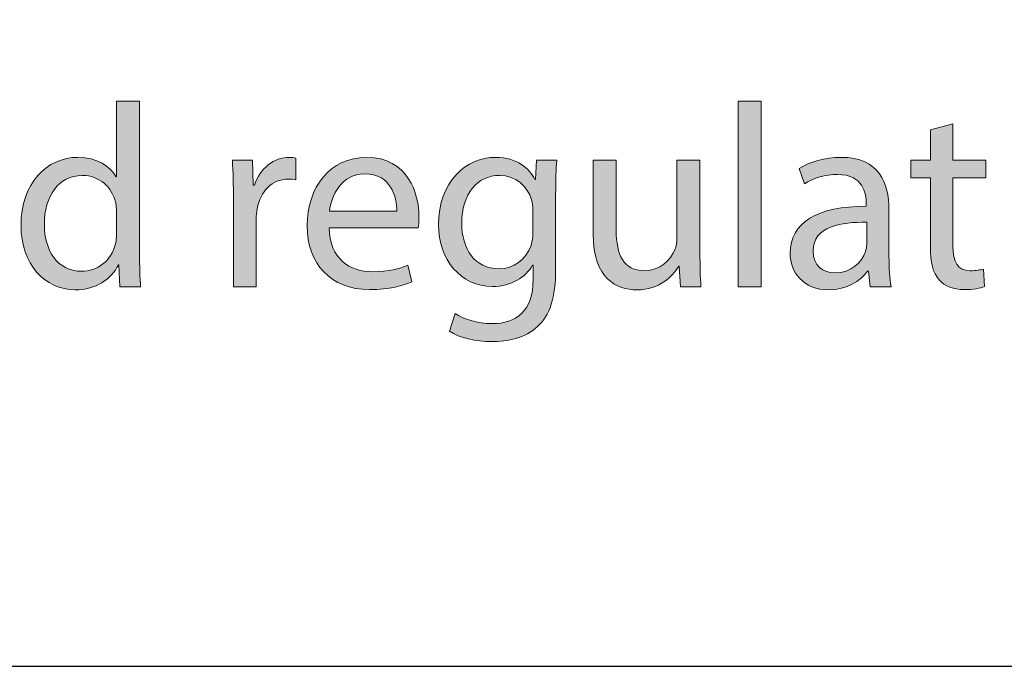
# Model space of a CAD drawing. Units: inches. Extents: x 0.2 to 8.3, y 0.5 to 13.4.
# Drawn here: x 4.4 to 4.8, y 0.5 to 0.8 of the extents above; entities that cross this region are included whole.
import ezdxf

# ---------------------------------------------------------------- set-up
doc = ezdxf.new("R2010")
doc.units = ezdxf.units.IN
doc.header["$MEASUREMENT"] = 0
doc.layers.add('Layer 1', color=7, linetype='Continuous')
doc.layers.add('Layer 4', color=7, linetype='Continuous')

# ---------------------------------------------------------------- blocks, each defined once
blk = doc.blocks.new('block 48')
at = {"layer": 'Layer 4', "true_color": 0x231f20}
h = blk.add_hatch(color=179, dxfattribs=at)
h.dxf.hatch_style = 2
edge = h.paths.add_edge_path()
edge.add_spline(control_points=[(4.46281, 0.74497), (4.46281, 0.74497), (4.46281, 0.68), (4.46281, 0.68), (4.46281, 0.67523), (4.46292, 0.66979), (4.46326, 0.66612), (4.46326, 0.66612), (4.45448, 0.66612), (4.45448, 0.66612), (4.45448, 0.66612), (4.45403, 0.67546), (4.45403, 0.67546), (4.45403, 0.67546), (4.45382, 0.67546), (4.45382, 0.67546), (4.45082, 0.66946), (4.44427, 0.6649), (4.43549, 0.6649), (4.4225, 0.6649), (4.4125, 0.67589), (4.4125, 0.69222), (4.41239, 0.7101), (4.4235, 0.7211), (4.4366, 0.7211), (4.44482, 0.7211), (4.45037, 0.7172), (4.45281, 0.71288), (4.45281, 0.71288), (4.45304, 0.71288), (4.45304, 0.71288), (4.45304, 0.71288), (4.45304, 0.74497), (4.45304, 0.74497), (4.45304, 0.74497), (4.46281, 0.74497), (4.46281, 0.74497)], knot_values=[0, 0, 0, 0, 1, 1, 1, 2, 2, 2, 3, 3, 3, 4, 4, 4, 5, 5, 5, 6, 6, 6, 7, 7, 7, 8, 8, 8, 9, 9, 9, 10, 10, 10, 11, 11, 11, 12, 12, 12, 12], degree=3, periodic=1)
edge = h.paths.add_edge_path()
edge.add_spline(control_points=[(4.45304, 0.698), (4.45304, 0.69922), (4.45292, 0.70089), (4.4526, 0.70211), (4.45114, 0.70832), (4.44581, 0.71343), (4.43849, 0.71343), (4.42839, 0.71343), (4.42239, 0.70455), (4.42239, 0.69267), (4.42239, 0.68178), (4.42772, 0.67278), (4.43827, 0.67278), (4.44482, 0.67278), (4.45082, 0.67712), (4.4526, 0.68445), (4.45292, 0.68578), (4.45304, 0.68711), (4.45304, 0.68867), (4.45304, 0.68867), (4.45304, 0.698), (4.45304, 0.698)], knot_values=[0, 0, 0, 0, 1, 1, 1, 2, 2, 2, 3, 3, 3, 4, 4, 4, 5, 5, 5, 6, 6, 6, 7, 7, 7, 7], degree=3, periodic=1)
h = blk.add_hatch(color=179, dxfattribs=at)
h.dxf.hatch_style = 2
h.paths.add_polyline_path([(4.71684, 0.74497), (4.7266, 0.74497), (4.7266, 0.66612), (4.71684, 0.66612)])
h = blk.add_hatch(color=179, dxfattribs=at)
h.dxf.hatch_style = 2
edge = h.paths.add_edge_path()
edge.add_spline(control_points=[(4.80793, 0.73531), (4.80793, 0.73531), (4.80793, 0.71988), (4.80793, 0.71988), (4.80793, 0.71988), (4.82191, 0.71988), (4.82191, 0.71988), (4.82191, 0.71988), (4.82191, 0.71243), (4.82191, 0.71243), (4.82191, 0.71243), (4.80793, 0.71243), (4.80793, 0.71243), (4.80793, 0.71243), (4.80793, 0.68344), (4.80793, 0.68344), (4.80793, 0.67678), (4.80981, 0.67301), (4.81525, 0.67301), (4.8178, 0.67301), (4.81969, 0.67334), (4.82092, 0.67368), (4.82092, 0.67368), (4.82136, 0.66634), (4.82136, 0.66634), (4.81947, 0.66557), (4.81647, 0.66501), (4.8127, 0.66501), (4.80815, 0.66501), (4.80448, 0.66646), (4.80215, 0.66912), (4.79937, 0.67201), (4.79837, 0.67678), (4.79837, 0.68312), (4.79837, 0.68312), (4.79837, 0.71243), (4.79837, 0.71243), (4.79837, 0.71243), (4.79004, 0.71243), (4.79004, 0.71243), (4.79004, 0.71243), (4.79004, 0.71988), (4.79004, 0.71988), (4.79004, 0.71988), (4.79837, 0.71988), (4.79837, 0.71988), (4.79837, 0.71988), (4.79837, 0.73275), (4.79837, 0.73275), (4.79837, 0.73275), (4.80793, 0.73531), (4.80793, 0.73531)], knot_values=[0, 0, 0, 0, 1, 1, 1, 2, 2, 2, 3, 3, 3, 4, 4, 4, 5, 5, 5, 6, 6, 6, 7, 7, 7, 8, 8, 8, 9, 9, 9, 10, 10, 10, 11, 11, 11, 12, 12, 12, 13, 13, 13, 14, 14, 14, 15, 15, 15, 16, 16, 16, 17, 17, 17, 17], degree=3, periodic=1)
h = blk.add_hatch(color=179, dxfattribs=at)
h.dxf.hatch_style = 2
edge = h.paths.add_edge_path()
edge.add_spline(control_points=[(4.50262, 0.7031), (4.50262, 0.70943), (4.50251, 0.71487), (4.50217, 0.71988), (4.50217, 0.71988), (4.51072, 0.71988), (4.51072, 0.71988), (4.51072, 0.71988), (4.51105, 0.70932), (4.51105, 0.70932), (4.51105, 0.70932), (4.5115, 0.70932), (4.5115, 0.70932), (4.51394, 0.71654), (4.51983, 0.7211), (4.52638, 0.7211), (4.52749, 0.7211), (4.52827, 0.72099), (4.52915, 0.72076), (4.52915, 0.72076), (4.52915, 0.71155), (4.52915, 0.71155), (4.52816, 0.71176), (4.52715, 0.71187), (4.52582, 0.71187), (4.51893, 0.71187), (4.51405, 0.70665), (4.51272, 0.69933), (4.51249, 0.698), (4.51227, 0.69644), (4.51227, 0.69477), (4.51227, 0.69477), (4.51227, 0.66612), (4.51227, 0.66612), (4.51227, 0.66612), (4.50262, 0.66612), (4.50262, 0.66612), (4.50262, 0.66612), (4.50262, 0.7031), (4.50262, 0.7031)], knot_values=[0, 0, 0, 0, 1, 1, 1, 2, 2, 2, 3, 3, 3, 4, 4, 4, 5, 5, 5, 6, 6, 6, 7, 7, 7, 8, 8, 8, 9, 9, 9, 10, 10, 10, 11, 11, 11, 12, 12, 12, 13, 13, 13, 13], degree=3, periodic=1)
h = blk.add_hatch(color=179, dxfattribs=at)
h.dxf.hatch_style = 2
edge = h.paths.add_edge_path()
edge.add_spline(control_points=[(4.54328, 0.69122), (4.5435, 0.67801), (4.55193, 0.67257), (4.56171, 0.67257), (4.56871, 0.67257), (4.57293, 0.67379), (4.57659, 0.67535), (4.57659, 0.67535), (4.57826, 0.66835), (4.57826, 0.66835), (4.57482, 0.66679), (4.56893, 0.66501), (4.56038, 0.66501), (4.54384, 0.66501), (4.53395, 0.67589), (4.53395, 0.69211), (4.53395, 0.70832), (4.5435, 0.7211), (4.55916, 0.7211), (4.5767, 0.7211), (4.58137, 0.70566), (4.58137, 0.69577), (4.58137, 0.69378), (4.58115, 0.69222), (4.58104, 0.69122), (4.58104, 0.69122), (4.54328, 0.69122), (4.54328, 0.69122)], knot_values=[0, 0, 0, 0, 1, 1, 1, 2, 2, 2, 3, 3, 3, 4, 4, 4, 5, 5, 5, 6, 6, 6, 7, 7, 7, 8, 8, 8, 9, 9, 9, 9], degree=3, periodic=1)
edge = h.paths.add_edge_path()
edge.add_spline(control_points=[(4.57193, 0.69822), (4.57204, 0.70444), (4.56938, 0.7141), (4.55838, 0.7141), (4.5485, 0.7141), (4.54416, 0.705), (4.54339, 0.69822), (4.54339, 0.69822), (4.57193, 0.69822), (4.57193, 0.69822)], knot_values=[0, 0, 0, 0, 1, 1, 1, 2, 2, 2, 3, 3, 3, 3], degree=3, periodic=1)
h = blk.add_hatch(color=179, dxfattribs=at)
h.dxf.hatch_style = 2
edge = h.paths.add_edge_path()
edge.add_spline(control_points=[(4.63981, 0.71988), (4.63958, 0.71598), (4.63936, 0.71166), (4.63936, 0.70511), (4.63936, 0.70511), (4.63936, 0.6739), (4.63936, 0.6739), (4.63936, 0.66157), (4.63692, 0.65403), (4.6317, 0.64936), (4.62648, 0.64446), (4.61894, 0.64292), (4.61216, 0.64292), (4.60571, 0.64292), (4.59861, 0.64446), (4.59428, 0.64735), (4.59428, 0.64735), (4.59672, 0.6548), (4.59672, 0.6548), (4.60027, 0.65257), (4.60583, 0.65058), (4.61249, 0.65058), (4.62249, 0.65058), (4.62981, 0.6558), (4.62981, 0.66934), (4.62981, 0.66934), (4.62981, 0.67535), (4.62981, 0.67535), (4.62981, 0.67535), (4.6296, 0.67535), (4.6296, 0.67535), (4.6266, 0.67034), (4.62082, 0.66634), (4.61249, 0.66634), (4.59916, 0.66634), (4.58961, 0.67768), (4.58961, 0.69256), (4.58961, 0.71076), (4.60149, 0.7211), (4.61382, 0.7211), (4.62316, 0.7211), (4.62826, 0.71621), (4.63059, 0.71176), (4.63059, 0.71176), (4.63082, 0.71176), (4.63082, 0.71176), (4.63082, 0.71176), (4.63125, 0.71988), (4.63125, 0.71988), (4.63125, 0.71988), (4.63981, 0.71988), (4.63981, 0.71988)], knot_values=[0, 0, 0, 0, 1, 1, 1, 2, 2, 2, 3, 3, 3, 4, 4, 4, 5, 5, 5, 6, 6, 6, 7, 7, 7, 8, 8, 8, 9, 9, 9, 10, 10, 10, 11, 11, 11, 12, 12, 12, 13, 13, 13, 14, 14, 14, 15, 15, 15, 16, 16, 16, 17, 17, 17, 17], degree=3, periodic=1)
edge = h.paths.add_edge_path()
edge.add_spline(control_points=[(4.62971, 0.69866), (4.62971, 0.70033), (4.6296, 0.70177), (4.62915, 0.7031), (4.62737, 0.70877), (4.6226, 0.71343), (4.61549, 0.71343), (4.60616, 0.71343), (4.5995, 0.70555), (4.5995, 0.69312), (4.5995, 0.68256), (4.60483, 0.67379), (4.61538, 0.67379), (4.62138, 0.67379), (4.62682, 0.67756), (4.62892, 0.68378), (4.62948, 0.68545), (4.62971, 0.68734), (4.62971, 0.68901), (4.62971, 0.68901), (4.62971, 0.69866), (4.62971, 0.69866)], knot_values=[0, 0, 0, 0, 1, 1, 1, 2, 2, 2, 3, 3, 3, 4, 4, 4, 5, 5, 5, 6, 6, 6, 7, 7, 7, 7], degree=3, periodic=1)
h = blk.add_hatch(color=179, dxfattribs=at)
h.dxf.hatch_style = 2
edge = h.paths.add_edge_path()
edge.add_spline(control_points=[(4.70059, 0.68079), (4.70059, 0.67523), (4.7007, 0.67034), (4.70102, 0.66612), (4.70102, 0.66612), (4.69237, 0.66612), (4.69237, 0.66612), (4.69237, 0.66612), (4.69181, 0.6749), (4.69181, 0.6749), (4.69181, 0.6749), (4.69158, 0.6749), (4.69158, 0.6749), (4.68903, 0.67057), (4.68338, 0.6649), (4.67381, 0.6649), (4.66538, 0.6649), (4.65527, 0.66957), (4.65527, 0.68845), (4.65527, 0.68845), (4.65527, 0.71988), (4.65527, 0.71988), (4.65527, 0.71988), (4.66505, 0.71988), (4.66505, 0.71988), (4.66505, 0.71988), (4.66505, 0.6901), (4.66505, 0.6901), (4.66505, 0.67989), (4.66816, 0.67301), (4.67704, 0.67301), (4.68359, 0.67301), (4.68815, 0.67756), (4.68993, 0.6819), (4.69048, 0.68334), (4.69081, 0.68511), (4.69081, 0.68689), (4.69081, 0.68689), (4.69081, 0.71988), (4.69081, 0.71988), (4.69081, 0.71988), (4.70059, 0.71988), (4.70059, 0.71988), (4.70059, 0.71988), (4.70059, 0.68079), (4.70059, 0.68079)], knot_values=[0, 0, 0, 0, 1, 1, 1, 2, 2, 2, 3, 3, 3, 4, 4, 4, 5, 5, 5, 6, 6, 6, 7, 7, 7, 8, 8, 8, 9, 9, 9, 10, 10, 10, 11, 11, 11, 12, 12, 12, 13, 13, 13, 14, 14, 14, 15, 15, 15, 15], degree=3, periodic=1)
h = blk.add_hatch(color=179, dxfattribs=at)
h.dxf.hatch_style = 2
edge = h.paths.add_edge_path()
edge.add_spline(control_points=[(4.77281, 0.66612), (4.77281, 0.66612), (4.77204, 0.67289), (4.77204, 0.67289), (4.77204, 0.67289), (4.7717, 0.67289), (4.7717, 0.67289), (4.7687, 0.66867), (4.76293, 0.6649), (4.75526, 0.6649), (4.74438, 0.6649), (4.73884, 0.67257), (4.73884, 0.68034), (4.73884, 0.69333), (4.75038, 0.70044), (4.77115, 0.70033), (4.77115, 0.70033), (4.77115, 0.70144), (4.77115, 0.70144), (4.77115, 0.70588), (4.76992, 0.71388), (4.75894, 0.71388), (4.75393, 0.71388), (4.74871, 0.71232), (4.74494, 0.70988), (4.74494, 0.70988), (4.74272, 0.71632), (4.74272, 0.71632), (4.74717, 0.71921), (4.75359, 0.7211), (4.76038, 0.7211), (4.77681, 0.7211), (4.7808, 0.70988), (4.7808, 0.69911), (4.7808, 0.69911), (4.7808, 0.67901), (4.7808, 0.67901), (4.7808, 0.67434), (4.78103, 0.66979), (4.7817, 0.66612), (4.7817, 0.66612), (4.77281, 0.66612), (4.77281, 0.66612)], knot_values=[0, 0, 0, 0, 1, 1, 1, 2, 2, 2, 3, 3, 3, 4, 4, 4, 5, 5, 5, 6, 6, 6, 7, 7, 7, 8, 8, 8, 9, 9, 9, 10, 10, 10, 11, 11, 11, 12, 12, 12, 13, 13, 13, 14, 14, 14, 14], degree=3, periodic=1)
edge = h.paths.add_edge_path()
edge.add_spline(control_points=[(4.77136, 0.69355), (4.7607, 0.69378), (4.7486, 0.69189), (4.7486, 0.68145), (4.7486, 0.67512), (4.75282, 0.67212), (4.75783, 0.67212), (4.76481, 0.67212), (4.76926, 0.67657), (4.77082, 0.68111), (4.77115, 0.68212), (4.77136, 0.68323), (4.77136, 0.68423), (4.77136, 0.68423), (4.77136, 0.69355), (4.77136, 0.69355)], knot_values=[0, 0, 0, 0, 1, 1, 1, 2, 2, 2, 3, 3, 3, 4, 4, 4, 5, 5, 5, 5], degree=3, periodic=1)
at = {"layer": 'Layer 4', "lineweight": 0}
blk.add_lwpolyline([(4.71684, 0.74497), (4.7266, 0.74497), (4.7266, 0.66612), (4.71684, 0.66612), (4.71684, 0.74497)], dxfattribs=at)
for points, knots in [([(4.46281, 0.74497), (4.46281, 0.74497), (4.46281, 0.68), (4.46281, 0.68), (4.46281, 0.67523), (4.46292, 0.66979), (4.46326, 0.66612), (4.46326, 0.66612), (4.45448, 0.66612), (4.45448, 0.66612), (4.45448, 0.66612), (4.45403, 0.67546), (4.45403, 0.67546), (4.45403, 0.67546), (4.45382, 0.67546), (4.45382, 0.67546), (4.45082, 0.66946), (4.44427, 0.6649), (4.43549, 0.6649), (4.4225, 0.6649), (4.4125, 0.67589), (4.4125, 0.69222), (4.41239, 0.7101), (4.4235, 0.7211), (4.4366, 0.7211), (4.44482, 0.7211), (4.45037, 0.7172), (4.45281, 0.71288), (4.45281, 0.71288), (4.45304, 0.71288), (4.45304, 0.71288), (4.45304, 0.71288), (4.45304, 0.74497), (4.45304, 0.74497), (4.45304, 0.74497), (4.46281, 0.74497), (4.46281, 0.74497)], [0, 0, 0, 0, 1, 1, 1, 2, 2, 2, 3, 3, 3, 4, 4, 4, 5, 5, 5, 6, 6, 6, 7, 7, 7, 8, 8, 8, 9, 9, 9, 10, 10, 10, 11, 11, 11, 12, 12, 12, 12]), ([(4.80793, 0.73531), (4.80793, 0.73531), (4.80793, 0.71988), (4.80793, 0.71988), (4.80793, 0.71988), (4.82191, 0.71988), (4.82191, 0.71988), (4.82191, 0.71988), (4.82191, 0.71243), (4.82191, 0.71243), (4.82191, 0.71243), (4.80793, 0.71243), (4.80793, 0.71243), (4.80793, 0.71243), (4.80793, 0.68344), (4.80793, 0.68344), (4.80793, 0.67678), (4.80981, 0.67301), (4.81525, 0.67301), (4.8178, 0.67301), (4.81969, 0.67334), (4.82092, 0.67368), (4.82092, 0.67368), (4.82136, 0.66634), (4.82136, 0.66634), (4.81947, 0.66557), (4.81647, 0.66501), (4.8127, 0.66501), (4.80815, 0.66501), (4.80448, 0.66646), (4.80215, 0.66912), (4.79937, 0.67201), (4.79837, 0.67678), (4.79837, 0.68312), (4.79837, 0.68312), (4.79837, 0.71243), (4.79837, 0.71243), (4.79837, 0.71243), (4.79004, 0.71243), (4.79004, 0.71243), (4.79004, 0.71243), (4.79004, 0.71988), (4.79004, 0.71988), (4.79004, 0.71988), (4.79837, 0.71988), (4.79837, 0.71988), (4.79837, 0.71988), (4.79837, 0.73275), (4.79837, 0.73275), (4.79837, 0.73275), (4.80793, 0.73531), (4.80793, 0.73531)], [0, 0, 0, 0, 1, 1, 1, 2, 2, 2, 3, 3, 3, 4, 4, 4, 5, 5, 5, 6, 6, 6, 7, 7, 7, 8, 8, 8, 9, 9, 9, 10, 10, 10, 11, 11, 11, 12, 12, 12, 13, 13, 13, 14, 14, 14, 15, 15, 15, 16, 16, 16, 17, 17, 17, 17]), ([(4.50262, 0.7031), (4.50262, 0.70943), (4.50251, 0.71487), (4.50217, 0.71988), (4.50217, 0.71988), (4.51072, 0.71988), (4.51072, 0.71988), (4.51072, 0.71988), (4.51105, 0.70932), (4.51105, 0.70932), (4.51105, 0.70932), (4.5115, 0.70932), (4.5115, 0.70932), (4.51394, 0.71654), (4.51983, 0.7211), (4.52638, 0.7211), (4.52749, 0.7211), (4.52827, 0.72099), (4.52915, 0.72076), (4.52915, 0.72076), (4.52915, 0.71155), (4.52915, 0.71155), (4.52816, 0.71176), (4.52715, 0.71187), (4.52582, 0.71187), (4.51893, 0.71187), (4.51405, 0.70665), (4.51272, 0.69933), (4.51249, 0.698), (4.51227, 0.69644), (4.51227, 0.69477), (4.51227, 0.69477), (4.51227, 0.66612), (4.51227, 0.66612), (4.51227, 0.66612), (4.50262, 0.66612), (4.50262, 0.66612), (4.50262, 0.66612), (4.50262, 0.7031), (4.50262, 0.7031)], [0, 0, 0, 0, 1, 1, 1, 2, 2, 2, 3, 3, 3, 4, 4, 4, 5, 5, 5, 6, 6, 6, 7, 7, 7, 8, 8, 8, 9, 9, 9, 10, 10, 10, 11, 11, 11, 12, 12, 12, 13, 13, 13, 13]), ([(4.54328, 0.69122), (4.5435, 0.67801), (4.55193, 0.67257), (4.56171, 0.67257), (4.56871, 0.67257), (4.57293, 0.67379), (4.57659, 0.67535), (4.57659, 0.67535), (4.57826, 0.66835), (4.57826, 0.66835), (4.57482, 0.66679), (4.56893, 0.66501), (4.56038, 0.66501), (4.54384, 0.66501), (4.53395, 0.67589), (4.53395, 0.69211), (4.53395, 0.70832), (4.5435, 0.7211), (4.55916, 0.7211), (4.5767, 0.7211), (4.58137, 0.70566), (4.58137, 0.69577), (4.58137, 0.69378), (4.58115, 0.69222), (4.58104, 0.69122), (4.58104, 0.69122), (4.54328, 0.69122), (4.54328, 0.69122)], [0, 0, 0, 0, 1, 1, 1, 2, 2, 2, 3, 3, 3, 4, 4, 4, 5, 5, 5, 6, 6, 6, 7, 7, 7, 8, 8, 8, 9, 9, 9, 9]), ([(4.63981, 0.71988), (4.63958, 0.71598), (4.63936, 0.71166), (4.63936, 0.70511), (4.63936, 0.70511), (4.63936, 0.6739), (4.63936, 0.6739), (4.63936, 0.66157), (4.63692, 0.65403), (4.6317, 0.64936), (4.62648, 0.64446), (4.61894, 0.64292), (4.61216, 0.64292), (4.60571, 0.64292), (4.59861, 0.64446), (4.59428, 0.64735), (4.59428, 0.64735), (4.59672, 0.6548), (4.59672, 0.6548), (4.60027, 0.65257), (4.60583, 0.65058), (4.61249, 0.65058), (4.62249, 0.65058), (4.62981, 0.6558), (4.62981, 0.66934), (4.62981, 0.66934), (4.62981, 0.67535), (4.62981, 0.67535), (4.62981, 0.67535), (4.6296, 0.67535), (4.6296, 0.67535), (4.6266, 0.67034), (4.62082, 0.66634), (4.61249, 0.66634), (4.59916, 0.66634), (4.58961, 0.67768), (4.58961, 0.69256), (4.58961, 0.71076), (4.60149, 0.7211), (4.61382, 0.7211), (4.62316, 0.7211), (4.62826, 0.71621), (4.63059, 0.71176), (4.63059, 0.71176), (4.63082, 0.71176), (4.63082, 0.71176), (4.63082, 0.71176), (4.63125, 0.71988), (4.63125, 0.71988), (4.63125, 0.71988), (4.63981, 0.71988), (4.63981, 0.71988)], [0, 0, 0, 0, 1, 1, 1, 2, 2, 2, 3, 3, 3, 4, 4, 4, 5, 5, 5, 6, 6, 6, 7, 7, 7, 8, 8, 8, 9, 9, 9, 10, 10, 10, 11, 11, 11, 12, 12, 12, 13, 13, 13, 14, 14, 14, 15, 15, 15, 16, 16, 16, 17, 17, 17, 17]), ([(4.70059, 0.68079), (4.70059, 0.67523), (4.7007, 0.67034), (4.70102, 0.66612), (4.70102, 0.66612), (4.69237, 0.66612), (4.69237, 0.66612), (4.69237, 0.66612), (4.69181, 0.6749), (4.69181, 0.6749), (4.69181, 0.6749), (4.69158, 0.6749), (4.69158, 0.6749), (4.68903, 0.67057), (4.68338, 0.6649), (4.67381, 0.6649), (4.66538, 0.6649), (4.65527, 0.66957), (4.65527, 0.68845), (4.65527, 0.68845), (4.65527, 0.71988), (4.65527, 0.71988), (4.65527, 0.71988), (4.66505, 0.71988), (4.66505, 0.71988), (4.66505, 0.71988), (4.66505, 0.6901), (4.66505, 0.6901), (4.66505, 0.67989), (4.66816, 0.67301), (4.67704, 0.67301), (4.68359, 0.67301), (4.68815, 0.67756), (4.68993, 0.6819), (4.69048, 0.68334), (4.69081, 0.68511), (4.69081, 0.68689), (4.69081, 0.68689), (4.69081, 0.71988), (4.69081, 0.71988), (4.69081, 0.71988), (4.70059, 0.71988), (4.70059, 0.71988), (4.70059, 0.71988), (4.70059, 0.68079), (4.70059, 0.68079)], [0, 0, 0, 0, 1, 1, 1, 2, 2, 2, 3, 3, 3, 4, 4, 4, 5, 5, 5, 6, 6, 6, 7, 7, 7, 8, 8, 8, 9, 9, 9, 10, 10, 10, 11, 11, 11, 12, 12, 12, 13, 13, 13, 14, 14, 14, 15, 15, 15, 15]), ([(4.77281, 0.66612), (4.77281, 0.66612), (4.77204, 0.67289), (4.77204, 0.67289), (4.77204, 0.67289), (4.7717, 0.67289), (4.7717, 0.67289), (4.7687, 0.66867), (4.76293, 0.6649), (4.75526, 0.6649), (4.74438, 0.6649), (4.73884, 0.67257), (4.73884, 0.68034), (4.73884, 0.69333), (4.75038, 0.70044), (4.77115, 0.70033), (4.77115, 0.70033), (4.77115, 0.70144), (4.77115, 0.70144), (4.77115, 0.70588), (4.76992, 0.71388), (4.75894, 0.71388), (4.75393, 0.71388), (4.74871, 0.71232), (4.74494, 0.70988), (4.74494, 0.70988), (4.74272, 0.71632), (4.74272, 0.71632), (4.74717, 0.71921), (4.75359, 0.7211), (4.76038, 0.7211), (4.77681, 0.7211), (4.7808, 0.70988), (4.7808, 0.69911), (4.7808, 0.69911), (4.7808, 0.67901), (4.7808, 0.67901), (4.7808, 0.67434), (4.78103, 0.66979), (4.7817, 0.66612), (4.7817, 0.66612), (4.77281, 0.66612), (4.77281, 0.66612)], [0, 0, 0, 0, 1, 1, 1, 2, 2, 2, 3, 3, 3, 4, 4, 4, 5, 5, 5, 6, 6, 6, 7, 7, 7, 8, 8, 8, 9, 9, 9, 10, 10, 10, 11, 11, 11, 12, 12, 12, 13, 13, 13, 14, 14, 14, 14]), ([(4.45304, 0.698), (4.45304, 0.69922), (4.45292, 0.70089), (4.4526, 0.70211), (4.45114, 0.70832), (4.44581, 0.71343), (4.43849, 0.71343), (4.42839, 0.71343), (4.42239, 0.70455), (4.42239, 0.69267), (4.42239, 0.68178), (4.42772, 0.67278), (4.43827, 0.67278), (4.44482, 0.67278), (4.45082, 0.67712), (4.4526, 0.68445), (4.45292, 0.68578), (4.45304, 0.68711), (4.45304, 0.68867), (4.45304, 0.68867), (4.45304, 0.698), (4.45304, 0.698)], [0, 0, 0, 0, 1, 1, 1, 2, 2, 2, 3, 3, 3, 4, 4, 4, 5, 5, 5, 6, 6, 6, 7, 7, 7, 7]), ([(4.57193, 0.69822), (4.57204, 0.70444), (4.56938, 0.7141), (4.55838, 0.7141), (4.5485, 0.7141), (4.54416, 0.705), (4.54339, 0.69822), (4.54339, 0.69822), (4.57193, 0.69822), (4.57193, 0.69822)], [0, 0, 0, 0, 1, 1, 1, 2, 2, 2, 3, 3, 3, 3]), ([(4.62971, 0.69866), (4.62971, 0.70033), (4.6296, 0.70177), (4.62915, 0.7031), (4.62737, 0.70877), (4.6226, 0.71343), (4.61549, 0.71343), (4.60616, 0.71343), (4.5995, 0.70555), (4.5995, 0.69312), (4.5995, 0.68256), (4.60483, 0.67379), (4.61538, 0.67379), (4.62138, 0.67379), (4.62682, 0.67756), (4.62892, 0.68378), (4.62948, 0.68545), (4.62971, 0.68734), (4.62971, 0.68901), (4.62971, 0.68901), (4.62971, 0.69866), (4.62971, 0.69866)], [0, 0, 0, 0, 1, 1, 1, 2, 2, 2, 3, 3, 3, 4, 4, 4, 5, 5, 5, 6, 6, 6, 7, 7, 7, 7]), ([(4.77136, 0.69355), (4.7607, 0.69378), (4.7486, 0.69189), (4.7486, 0.68145), (4.7486, 0.67512), (4.75282, 0.67212), (4.75783, 0.67212), (4.76481, 0.67212), (4.76926, 0.67657), (4.77082, 0.68111), (4.77115, 0.68212), (4.77136, 0.68323), (4.77136, 0.68423), (4.77136, 0.68423), (4.77136, 0.69355), (4.77136, 0.69355)], [0, 0, 0, 0, 1, 1, 1, 2, 2, 2, 3, 3, 3, 4, 4, 4, 5, 5, 5, 5])]:
    blk.add_open_spline(points, degree=3, knots=knots, dxfattribs=at)

msp = doc.modelspace()

# ---------------------------------------------------------------- linework, layer by layer
at = {"layer": 'Layer 1', "color": 7, "lineweight": 25, "true_color": 0xffffff}
msp.add_lwpolyline([(0.17667, 10.87583), (0.17667, 0.50521), (8.32167, 0.50521)], dxfattribs=at)

# ---------------------------------------------------------------- block references
at = {"layer": 'Layer 4'}
msp.add_blockref('block 48', (0, 0), dxfattribs=at)

doc.saveas('drawing.dxf')
